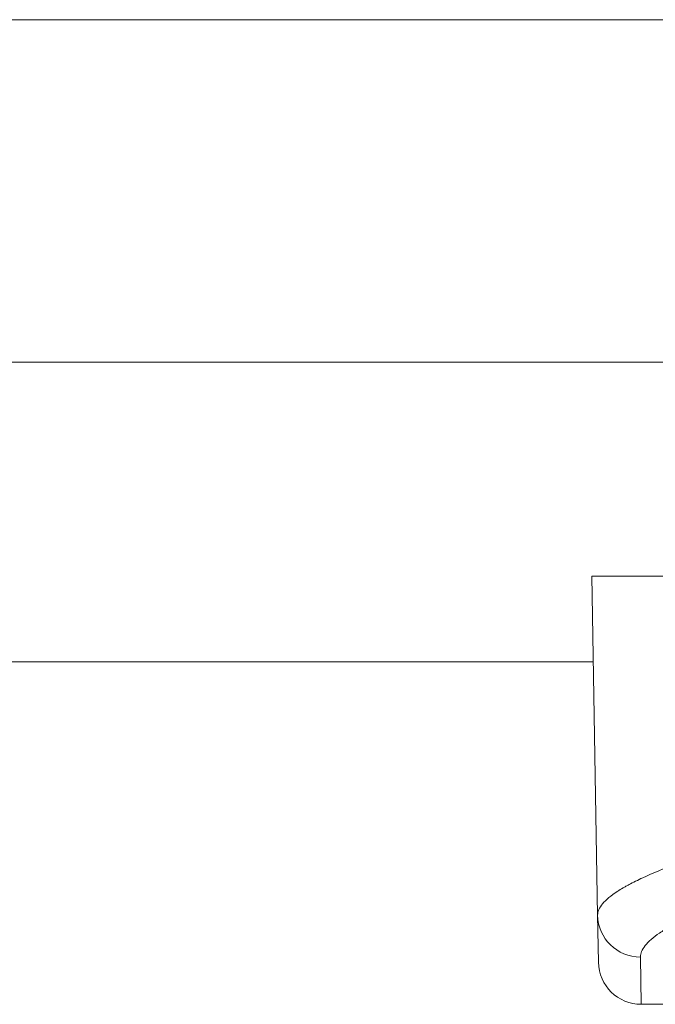
# Model space of a CAD drawing. Units: millimetres. Extents: x -241 to 1184, y 5 to 1019.
# Drawn here: x 474 to 481, y 534 to 545 of the extents above; entities that cross this region are included whole.
import ezdxf

# ---------------------------------------------------------------- set-up
doc = ezdxf.new("R2010")
doc.units = ezdxf.units.MM
doc.layers.add('1', color=7, linetype='Continuous')

msp = doc.modelspace()

# ---------------------------------------------------------------- linework, layer by layer
at = {"layer": '1', "color": 2, "linetype": 'Continuous', "lineweight": 18}
for p, q in [((481.841, 545.4), (471.976, 545.4)), ((471.976, 541.4), (487.841, 541.4)), ((384.255, 537.9), (480.528, 537.9))]:
    msp.add_line(p, q, dxfattribs=at)
at = {"layer": '1', "color": 180, "linetype": 'Continuous', "lineweight": 18}
for p, q in [((480.581, 534.941), (480.512, 538.9)), ((480.512, 538.9), (492.892, 538.9)), ((480.591, 534.391), (480.581, 534.941)), ((481.091, 533.9), (508.693, 533.9))]:
    msp.add_line(p, q, dxfattribs=at)
at = {"layer": '1', "color": 180, "linetype": 'Continuous', "lineweight": 13}
msp.add_line((481.081, 534.452), (481.091, 533.9), dxfattribs=at)
at = {"layer": '1', "color": 180, "linetype": 'Continuous', "lineweight": 18}
msp.add_arc((481.091, 534.4), 0.5, 181, 270, dxfattribs=at)
at = {"layer": '1', "color": 180, "linetype": 'Continuous', "lineweight": 13}
msp.add_ellipse((481.081, 534.949), major_axis=(-0.5, -0.009), ratio=0.994185, start_param=0, end_param=1.553445, dxfattribs=at)
for points, knots in [([(480.581, 534.941), (480.581, 534.983), (480.6, 535.028), (480.678, 535.121), (480.737, 535.17), (480.835, 535.233), (480.866, 535.252), (480.9, 535.272), (480.924, 535.285), (480.936, 535.291), (480.997, 535.324), (481.051, 535.351), (481.225, 535.432), (481.36, 535.487), (481.665, 535.599), (481.835, 535.656), (482.118, 535.742), (482.216, 535.771), (482.371, 535.814), (482.45, 535.836), (482.532, 535.858), (482.587, 535.872), (482.614, 535.88), (482.867, 535.945), (483.106, 536.003), (483.612, 536.116), (483.88, 536.172), (484.445, 536.281), (484.742, 536.334), (485.131, 536.399), (485.21, 536.412), (485.33, 536.431), (485.37, 536.437), (485.451, 536.45), (485.653, 536.481), (485.859, 536.511), (486.361, 536.581), (486.705, 536.625), (487.413, 536.707), (487.777, 536.745), (488.337, 536.796), (488.526, 536.812), (488.766, 536.832), (488.814, 536.835), (488.91, 536.843), (488.959, 536.847), (489.104, 536.857), (489.201, 536.864), (489.687, 536.898), (490.079, 536.92), (490.871, 536.956), (491.27, 536.97), (492.076, 536.988), (492.482, 536.993), (492.892, 536.993)], [0, 0, 0, 0, 0.0625, 0.0625, 0.125, 0.125, 0.140625, 0.148438, 0.148438, 0.15625, 0.15625, 0.1875, 0.1875, 0.25, 0.25, 0.3125, 0.3125, 0.34375, 0.34375, 0.359375, 0.367188, 0.367188, 0.375, 0.375, 0.4375, 0.4375, 0.5, 0.5, 0.5625, 0.5625, 0.578125, 0.578125, 0.585938, 0.585938, 0.59375, 0.625, 0.625, 0.6875, 0.6875, 0.75, 0.75, 0.78125, 0.78125, 0.789063, 0.789063, 0.796875, 0.796875, 0.8125, 0.8125, 0.875, 0.875, 0.9375, 0.9375, 1, 1, 1, 1]), ([(481.669, 534.93), (481.64, 534.917), (481.612, 534.904), (481.529, 534.864), (481.478, 534.837), (481.419, 534.804), (481.408, 534.797), (481.385, 534.784), (481.353, 534.765), (481.323, 534.745), (481.23, 534.682), (481.174, 534.633), (481.099, 534.539), (481.081, 534.495), (481.081, 534.452)], [0, 0, 0, 0, 0.074788, 0.074788, 0.22899, 0.22899, 0.267541, 0.267541, 0.306091, 0.383192, 0.383192, 0.691596, 0.691596, 1, 1, 1, 1])]:
    msp.add_open_spline(points, degree=3, knots=knots, dxfattribs=at)

doc.saveas('drawing.dxf')
